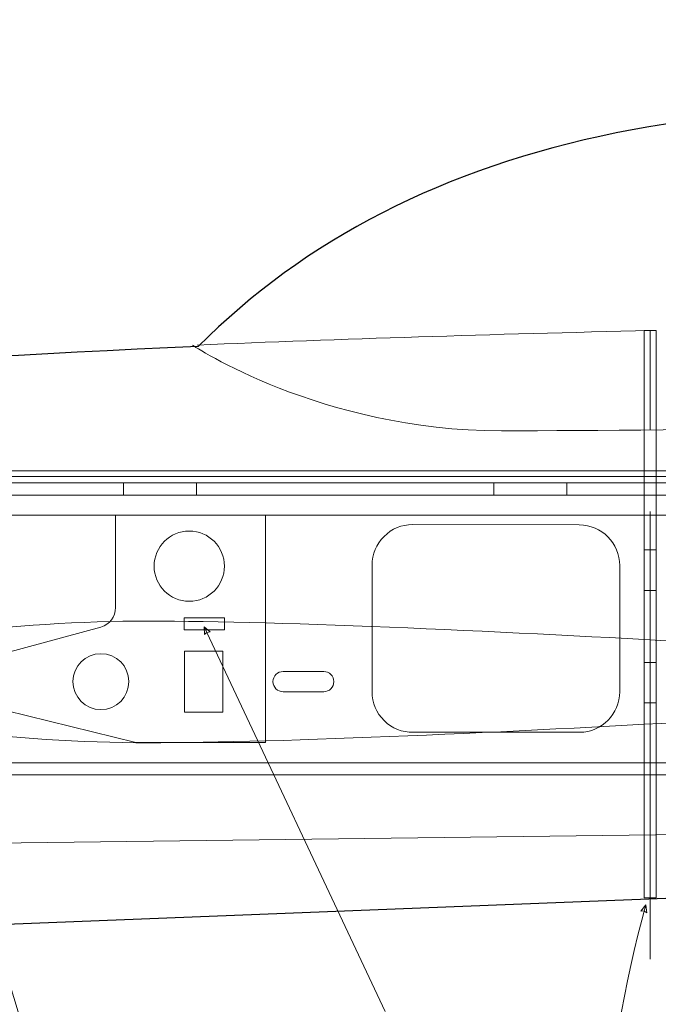
# Model space of a CAD drawing. Units: centimetres. Extents: x -473 to 147, y -184 to 154.
# Drawn here: x 0 to 16, y -12 to 13 of the extents above; entities that cross this region are included whole.
import ezdxf
from ezdxf.lldxf.tags import DXFTag

# ---------------------------------------------------------------- set-up
doc = ezdxf.new("R2010")
doc.units = ezdxf.units.CM
doc.header["$MEASUREMENT"] = 0
doc.layers.add('layer 1', color=7, linetype='Continuous')
tags = doc.linetypes.add('New Line48', pattern=[1.5, 1, -0.5]).pattern_tags.tags
tags[6:7] = [DXFTag(74, 4), DXFTag(75, 0), DXFTag(340, '0'), DXFTag(46, 1.0), DXFTag(50, 0.0), DXFTag(44, 0.0), DXFTag(45, 0.0)]
tags[4:5] = [DXFTag(74, 4), DXFTag(75, 0), DXFTag(340, '0'), DXFTag(46, 1.0), DXFTag(50, 0.0), DXFTag(44, 0.0), DXFTag(45, 0.0)]
tags = doc.linetypes.add('New Line49', pattern=[1.5, 1, -0.5]).pattern_tags.tags
tags[6:7] = [DXFTag(74, 4), DXFTag(75, 0), DXFTag(340, '0'), DXFTag(46, 1.0), DXFTag(50, 0.0), DXFTag(44, 0.0), DXFTag(45, 0.0)]
tags[4:5] = [DXFTag(74, 4), DXFTag(75, 0), DXFTag(340, '0'), DXFTag(46, 1.0), DXFTag(50, 0.0), DXFTag(44, 0.0), DXFTag(45, 0.0)]
tags = doc.linetypes.add('New Line51', pattern=[1.5, 1, -0.5]).pattern_tags.tags
tags[6:7] = [DXFTag(74, 4), DXFTag(75, 0), DXFTag(340, '0'), DXFTag(46, 1.0), DXFTag(50, 0.0), DXFTag(44, 0.0), DXFTag(45, 0.0)]
tags[4:5] = [DXFTag(74, 4), DXFTag(75, 0), DXFTag(340, '0'), DXFTag(46, 1.0), DXFTag(50, 0.0), DXFTag(44, 0.0), DXFTag(45, 0.0)]
tags = doc.linetypes.add('New Line85', pattern=[1.5, 1, -0.5]).pattern_tags.tags
tags[6:7] = [DXFTag(74, 4), DXFTag(75, 0), DXFTag(340, '0'), DXFTag(46, 1.0), DXFTag(50, 0.0), DXFTag(44, 0.0), DXFTag(45, 0.0)]
tags[4:5] = [DXFTag(74, 4), DXFTag(75, 0), DXFTag(340, '0'), DXFTag(46, 1.0), DXFTag(50, 0.0), DXFTag(44, 0.0), DXFTag(45, 0.0)]
tags = doc.linetypes.add('New Line9', pattern=[1.5, 1, -0.5]).pattern_tags.tags
tags[6:7] = [DXFTag(74, 4), DXFTag(75, 0), DXFTag(340, '0'), DXFTag(46, 1.0), DXFTag(50, 0.0), DXFTag(44, 0.0), DXFTag(45, 0.0)]
tags[4:5] = [DXFTag(74, 4), DXFTag(75, 0), DXFTag(340, '0'), DXFTag(46, 1.0), DXFTag(50, 0.0), DXFTag(44, 0.0), DXFTag(45, 0.0)]

msp = doc.modelspace()

# ---------------------------------------------------------------- linework, layer by layer
at = {"layer": 'layer 1', "color": 7, "lineweight": 20}
for points in [[(15.83801, -9.07007), (16.13801, -9.07007), (16.13801, 4.91635), (15.83801, 4.91635), (15.83801, -9.07007)], [(-9.30511, 1.16346), (25.28683, 1.16346), (25.28683, 1.46346), (-9.30511, 1.46346), (-9.30511, 1.16346)], [(-20.60171, -6.03652), (16.98617, -6.03652), (16.98617, -5.73652), (-20.60171, -5.73652), (-20.60171, -6.03652)]]:
    msp.add_lwpolyline(points, close=True, dxfattribs=at)
at = {"layer": 'layer 1', "color": 225, "lineweight": 20}
msp.add_lwpolyline([(-9.30511, 0.36348), (74.46195, 0.36348), (74.46195, 0.86346), (-9.30511, 0.86346), (-9.30511, 0.36348)], close=True, dxfattribs=at)
at = {"layer": 'layer 1', "color": 250, "lineweight": 25}
msp.add_open_spline([(-26.88052, 0.9696), (-22.88428, 2.38726), (-11.36959, 3.81419), (4.84528, 4.525), (4.84528, 4.525), (10.09782, 9.79489), (18.52648, 11.59991), (30.44371, 9.59924), (30.44371, 9.59924), (30.44371, 9.59924), (64.20319, 4.45138), (64.20319, 4.45138), (64.20319, 4.45138), (64.20319, 4.45138), (69.00904, 12.58173), (69.00904, 12.58173), (69.00904, 12.58173), (69.00904, 12.58173), (75.16411, 12.58173), (75.16411, 12.58173), (75.16411, 12.58173), (75.16411, 12.58173), (75.16411, -6.75484), (75.16411, -6.75484), (75.16411, -6.75484), (75.16411, -6.75484), (-8.44621, -10.05399), (-8.44621, -10.05399), (-8.44621, -10.05399), (-14.94397, -10.31037), (-23.53941, -6.98133), (-26.88052, -3.63753), (-26.88052, -3.63753), (-26.88052, -3.63753), (-26.88052, 0.9696), (-26.88052, 0.9696)], degree=3, knots=[0, 0, 0, 0, 0.1, 0.1, 0.1, 0.1, 0.2, 0.2, 0.2, 0.2, 0.3, 0.3, 0.3, 0.3, 0.4, 0.4, 0.4, 0.4, 0.5, 0.5, 0.5, 0.5, 0.6, 0.6, 0.6, 0.6, 0.7, 0.7, 0.7, 0.7, 0.8, 0.8, 0.8, 0.8, 1, 1, 1, 1], dxfattribs=at)
at = {"layer": 'layer 1', "color": 250, "lineweight": 20}
for points, knots in [([(-9.20187, 1.31832), (-9.20187, 1.31832), (25.39008, 1.31832), (25.39008, 1.31832), (25.39008, 1.31832), (25.39008, 1.31832), (30.40876, 9.78528), (30.40876, 9.78528)], [0, 0, 0, 0, 0.33333333, 0.33333333, 0.33333333, 0.33333333, 1, 1, 1, 1]), ([(4.82052, 4.55944), (8.36515, 4.71061), (12.09966, 4.82805), (15.988, 4.91828), (15.988, 4.91828), (15.988, 4.91828), (15.988, 2.46989), (15.988, 2.46989)], [0, 0, 0, 0, 0.33333333, 0.33333333, 0.33333333, 0.33333333, 1, 1, 1, 1]), ([(4.70709, 4.55618), (4.70709, 4.55618), (7.85132, 2.44693), (12.31968, 2.44693), (12.31968, 2.44693), (16.78804, 2.44693), (25.78738, 2.59839), (25.78738, 2.59839)], [0, 0, 0, 0, 0.33333333, 0.33333333, 0.33333333, 0.33333333, 1, 1, 1, 1]), ([(4.99186, -2.38454), (4.99186, -2.38454), (4.99858, -2.57786), (4.99858, -2.57786), (4.99858, -2.57786), (5.03374, -2.53325), (5.07971, -2.51163), (5.13649, -2.51299), (5.13649, -2.51299), (5.13649, -2.51299), (4.99186, -2.38454), (4.99186, -2.38454)], [0, 0, 0, 0, 0.25, 0.25, 0.25, 0.25, 0.5, 0.5, 0.5, 0.5, 1, 1, 1, 1]), ([(15.8781, -9.24334), (15.8781, -9.24334), (15.75807, -9.39503), (15.75807, -9.39503), (15.75807, -9.39503), (15.81374, -9.3838), (15.86277, -9.39708), (15.90517, -9.43487), (15.90517, -9.43487), (15.90517, -9.43487), (15.8781, -9.24334), (15.8781, -9.24334)], [0, 0, 0, 0, 0.25, 0.25, 0.25, 0.25, 0.5, 0.5, 0.5, 0.5, 1, 1, 1, 1])]:
    msp.add_open_spline(points, degree=3, knots=knots, dxfattribs=at)
at = {"layer": 'layer 1', "color": 7, "lineweight": 20}
for points, knots in [([(-20.60171, 1.16346), (-20.60171, 1.16346), (25.63687, 1.16346), (25.63687, 1.16346), (25.63687, 1.16346), (25.63687, 1.16346), (25.63687, 0.86346), (25.63687, 0.86346), (25.63687, 0.86346), (25.63687, 0.86346), (-20.60171, 0.86346), (-20.60171, 0.86346), (-20.60171, 0.86346), (-20.60171, 0.86346), (-20.60171, 1.01346), (-20.60171, 1.01346), (-20.60171, 1.01346), (-20.60171, 1.01346), (-20.60171, 1.16346), (-20.60171, 1.16346)], [0, 0, 0, 0, 0.16666667, 0.16666667, 0.16666667, 0.16666667, 0.33333333, 0.33333333, 0.33333333, 0.33333333, 0.5, 0.5, 0.5, 0.5, 0.66666667, 0.66666667, 0.66666667, 0.66666667, 1, 1, 1, 1]), ([(-2.11256, -4.67729), (-1.94557, -4.67729), (-1.78875, -4.63373), (-1.65282, -4.55737), (-1.65282, -4.55737), (-1.49581, -4.46917), (-1.34137, -4.42891), (-1.16129, -4.42923), (-1.16129, -4.42923), (-0.68023, -4.43008), (-0.18727, -4.43086), (-0.01887, -4.43157), (-0.01887, -4.43157), (0.02277, -4.43174), (0.05829, -4.43614), (0.09872, -4.44611), (0.09872, -4.44611), (0.09872, -4.44611), (3.30333, -5.23652), (3.30333, -5.23652), (3.30333, -5.23652), (3.30333, -5.23652), (6.50334, -5.23652), (6.50334, -5.23652), (6.50334, -5.23652), (6.50334, -5.23652), (6.50334, 0.36346), (6.50334, 0.36346), (6.50334, 0.36346), (6.50334, 0.36346), (2.80333, 0.36346), (2.80333, 0.36346), (2.80333, 0.36346), (2.80333, 0.36346), (2.80333, -1.91262), (2.80333, -1.91262), (2.80333, -1.91262), (2.80333, -2.13768), (2.66063, -2.32859), (2.44466, -2.39223), (2.44466, -2.39223), (2.44466, -2.39223), (0.11086, -3.02728), (0.11086, -3.02728), (0.11086, -3.02728), (0.06248, -3.04044), (0.01977, -3.04767), (-0.03047, -3.04767), (-0.03047, -3.04767), (-0.03047, -3.04767), (-1.15721, -3.04767), (-1.15721, -3.04767), (-1.15721, -3.04767), (-1.33789, -3.04767), (-1.49278, -3.00687), (-1.65, -2.91783), (-1.65, -2.91783), (-1.78658, -2.84048), (-1.94442, -2.79631), (-2.11256, -2.79631), (-2.11256, -2.79631), (-2.63189, -2.79631), (-3.05305, -3.21747), (-3.05305, -3.7368), (-3.05305, -3.7368), (-3.05305, -4.25613), (-2.63189, -4.67729), (-2.11256, -4.67729)], [0, 0, 0, 0, 0.05555556, 0.05555556, 0.05555556, 0.05555556, 0.11111111, 0.11111111, 0.11111111, 0.11111111, 0.16666667, 0.16666667, 0.16666667, 0.16666667, 0.22222222, 0.22222222, 0.22222222, 0.22222222, 0.27777778, 0.27777778, 0.27777778, 0.27777778, 0.33333333, 0.33333333, 0.33333333, 0.33333333, 0.38888889, 0.38888889, 0.38888889, 0.38888889, 0.44444444, 0.44444444, 0.44444444, 0.44444444, 0.5, 0.5, 0.5, 0.5, 0.55555556, 0.55555556, 0.55555556, 0.55555556, 0.61111111, 0.61111111, 0.61111111, 0.61111111, 0.66666667, 0.66666667, 0.66666667, 0.66666667, 0.72222222, 0.72222222, 0.72222222, 0.72222222, 0.77777778, 0.77777778, 0.77777778, 0.77777778, 0.83333333, 0.83333333, 0.83333333, 0.83333333, 0.88888889, 0.88888889, 0.88888889, 0.88888889, 1, 1, 1, 1]), ([(4.62323, -0.0235), (5.10171, -0.0235), (5.48973, -0.41152), (5.48973, -0.89), (5.48973, -0.89), (5.48973, -1.36848), (5.10171, -1.7565), (4.62323, -1.7565), (4.62323, -1.7565), (4.14475, -1.7565), (3.75673, -1.36848), (3.75673, -0.89), (3.75673, -0.89), (3.75673, -0.41152), (4.14475, -0.0235), (4.62323, -0.0235)], [0, 0, 0, 0, 0.2, 0.2, 0.2, 0.2, 0.4, 0.4, 0.4, 0.4, 0.6, 0.6, 0.6, 0.6, 1, 1, 1, 1]), ([(4.49491, -2.16168), (4.49491, -2.16168), (5.49491, -2.16168), (5.49491, -2.16168), (5.49491, -2.16168), (5.49491, -2.16168), (5.49491, -2.46168), (5.49491, -2.46168), (5.49491, -2.46168), (5.49491, -2.46168), (4.49491, -2.46168), (4.49491, -2.46168), (4.49491, -2.46168), (4.49491, -2.46168), (4.49491, -2.16168), (4.49491, -2.16168)], [0, 0, 0, 0, 0.2, 0.2, 0.2, 0.2, 0.4, 0.4, 0.4, 0.4, 0.6, 0.6, 0.6, 0.6, 1, 1, 1, 1]), ([(2.44491, -3.04767), (2.82544, -3.04767), (3.13404, -3.35627), (3.13404, -3.7368), (3.13404, -3.7368), (3.13404, -4.11733), (2.82544, -4.42593), (2.44491, -4.42593), (2.44491, -4.42593), (2.06438, -4.42593), (1.75578, -4.11733), (1.75578, -3.7368), (1.75578, -3.7368), (1.75578, -3.35627), (2.06438, -3.04767), (2.44491, -3.04767)], [0, 0, 0, 0, 0.2, 0.2, 0.2, 0.2, 0.4, 0.4, 0.4, 0.4, 0.6, 0.6, 0.6, 0.6, 1, 1, 1, 1]), ([(4.50252, -2.98682), (4.50252, -2.98682), (5.45253, -2.98682), (5.45253, -2.98682), (5.45253, -2.98682), (5.45253, -2.98682), (5.45253, -4.48683), (5.45253, -4.48683), (5.45253, -4.48683), (5.45253, -4.48683), (4.50252, -4.48683), (4.50252, -4.48683), (4.50252, -4.48683), (4.50252, -4.48683), (4.50252, -2.98682), (4.50252, -2.98682)], [0, 0, 0, 0, 0.2, 0.2, 0.2, 0.2, 0.4, 0.4, 0.4, 0.4, 0.6, 0.6, 0.6, 0.6, 1, 1, 1, 1])]:
    msp.add_open_spline(points, degree=3, knots=knots, dxfattribs=at)
at = {"layer": 'layer 1', "color": 61, "lineweight": 20}
for points, knots in [([(74.76199, 0.86441), (74.76199, 0.86441), (25.45901, 0.86346), (25.45901, 0.86346), (25.45901, 0.86346), (25.45901, 0.86346), (25.63687, 1.16352), (25.63687, 1.16352), (25.63687, 1.16352), (25.63687, 1.16352), (23.05979, 1.16352), (23.05979, 1.16352), (23.05979, 1.16352), (23.05979, 1.16352), (23.05979, 0.86356), (23.05979, 0.86356), (23.05979, 0.86356), (23.05979, 0.86356), (21.26178, 0.86351), (21.26178, 0.86351), (21.26178, 0.86351), (21.26178, 0.86351), (21.26178, 1.16351), (21.26178, 1.16351), (21.26178, 1.16351), (21.26178, 1.16351), (13.93003, 1.1635), (13.93003, 1.1635), (13.93003, 1.1635), (13.93003, 1.1635), (13.93003, 0.86356), (13.93003, 0.86356), (13.93003, 0.86356), (13.93003, 0.86356), (12.13202, 0.86351), (12.13202, 0.86351), (12.13202, 0.86351), (12.13202, 0.86351), (12.13202, 1.1635), (12.13202, 1.1635), (12.13202, 1.1635), (12.13202, 1.1635), (4.80027, 1.16348), (4.80027, 1.16348), (4.80027, 1.16348), (4.80027, 1.16348), (4.80027, 0.86356), (4.80027, 0.86356), (4.80027, 0.86356), (4.80027, 0.86356), (3.00226, 0.86351), (3.00226, 0.86351), (3.00226, 0.86351), (3.00226, 0.86351), (3.00226, 1.16348), (3.00226, 1.16348), (3.00226, 1.16348), (3.00226, 1.16348), (-4.32949, 1.16347), (-4.32949, 1.16347), (-4.32949, 1.16347), (-4.32949, 1.16347), (-4.32949, 0.86356), (-4.32949, 0.86356), (-4.32949, 0.86356), (-4.32949, 0.86356), (-6.1275, 0.86351), (-6.1275, 0.86351), (-6.1275, 0.86351), (-6.1275, 0.86351), (-6.1275, 1.16347), (-6.1275, 1.16347), (-6.1275, 1.16347), (-6.1275, 1.16347), (-9.30511, 1.16346), (-9.30511, 1.16346), (-9.30511, 1.16346), (-9.30511, 1.16346), (-9.30511, 0.36346), (-9.30511, 0.36346), (-9.30511, 0.36346), (-9.30511, 0.36346), (-9.64509, 0.36346), (-9.64509, 0.36346), (-9.64509, 0.36346), (-9.92045, 0.36346), (-10.14509, 0.13882), (-10.14509, -0.13654), (-10.14509, -0.13654), (-10.14509, -0.13654), (-10.14509, -7.32255), (-10.14509, -7.32255), (-10.14509, -7.32255), (-10.14509, -7.61717), (-9.9205, -7.84324), (-9.64509, -7.84023), (-9.64509, -7.84023), (-9.64509, -7.84023), (-9.30511, -7.83652), (-9.30511, -7.83652), (-9.30511, -7.83652), (-9.30511, -7.83652), (74.76197, -6.7707), (74.76197, -6.7707), (74.76197, -6.7707), (74.76197, -6.7707), (74.76603, -4.23652), (74.76603, -4.23652), (74.76603, -4.23652), (74.76603, -4.23652), (74.46197, -4.23652), (74.46197, -4.23652), (74.46197, -4.23652), (74.46197, -4.23652), (74.46197, -3.26153), (74.46197, -3.26153), (74.46197, -3.26153), (74.46197, -3.26153), (74.76527, -3.26153), (74.76527, -3.26153), (74.76527, -3.26153), (74.76527, -3.26153), (74.76314, -0.48654), (74.76314, -0.48654), (74.76314, -0.48654), (74.76314, -0.48654), (74.46197, -0.48654), (74.46197, -0.48654), (74.46197, -0.48654), (74.46197, -0.48654), (74.46197, 0.51346), (74.46197, 0.51346), (74.46197, 0.51346), (74.46197, 0.51346), (74.76237, 0.51346), (74.76237, 0.51346), (74.76237, 0.51346), (74.76237, 0.51346), (74.76199, 0.86441), (74.76199, 0.86441)], [0, 0, 0, 0, 0.02777778, 0.02777778, 0.02777778, 0.02777778, 0.05555556, 0.05555556, 0.05555556, 0.05555556, 0.08333333, 0.08333333, 0.08333333, 0.08333333, 0.11111111, 0.11111111, 0.11111111, 0.11111111, 0.13888889, 0.13888889, 0.13888889, 0.13888889, 0.16666667, 0.16666667, 0.16666667, 0.16666667, 0.19444444, 0.19444444, 0.19444444, 0.19444444, 0.22222222, 0.22222222, 0.22222222, 0.22222222, 0.25, 0.25, 0.25, 0.25, 0.27777778, 0.27777778, 0.27777778, 0.27777778, 0.30555556, 0.30555556, 0.30555556, 0.30555556, 0.33333333, 0.33333333, 0.33333333, 0.33333333, 0.36111111, 0.36111111, 0.36111111, 0.36111111, 0.38888889, 0.38888889, 0.38888889, 0.38888889, 0.41666667, 0.41666667, 0.41666667, 0.41666667, 0.44444444, 0.44444444, 0.44444444, 0.44444444, 0.47222222, 0.47222222, 0.47222222, 0.47222222, 0.5, 0.5, 0.5, 0.5, 0.52777778, 0.52777778, 0.52777778, 0.52777778, 0.55555556, 0.55555556, 0.55555556, 0.55555556, 0.58333333, 0.58333333, 0.58333333, 0.58333333, 0.61111111, 0.61111111, 0.61111111, 0.61111111, 0.63888889, 0.63888889, 0.63888889, 0.63888889, 0.66666667, 0.66666667, 0.66666667, 0.66666667, 0.69444444, 0.69444444, 0.69444444, 0.69444444, 0.72222222, 0.72222222, 0.72222222, 0.72222222, 0.75, 0.75, 0.75, 0.75, 0.77777778, 0.77777778, 0.77777778, 0.77777778, 0.80555556, 0.80555556, 0.80555556, 0.80555556, 0.83333333, 0.83333333, 0.83333333, 0.83333333, 0.86111111, 0.86111111, 0.86111111, 0.86111111, 0.88888889, 0.88888889, 0.88888889, 0.88888889, 0.91666667, 0.91666667, 0.91666667, 0.91666667, 0.94444444, 0.94444444, 0.94444444, 0.94444444, 1, 1, 1, 1]), ([(10.13307, 0.1334), (10.13307, 0.1334), (14.23972, 0.1264), (14.23972, 0.1264), (14.23972, 0.1264), (14.7899, 0.12547), (15.23801, -0.32365), (15.23801, -0.8736), (15.23801, -0.8736), (15.23801, -0.8736), (15.23801, -3.98622), (15.23801, -3.98622), (15.23801, -3.98622), (15.23801, -4.53217), (14.79711, -4.97899), (14.25113, -4.98614), (14.25113, -4.98614), (14.25113, -4.98614), (10.14448, -4.98613), (10.14448, -4.98613), (10.14448, -4.98613), (9.86697, -4.98613), (9.62654, -4.89301), (9.4289, -4.69795), (9.4289, -4.69795), (9.23126, -4.50289), (9.13136, -4.2639), (9.13136, -3.98621), (9.13136, -3.98621), (9.13136, -3.98621), (9.13136, -0.8666), (9.13136, -0.8666), (9.13136, -0.8666), (9.13136, -0.59091), (9.22975, -0.35366), (9.42486, -0.15889), (9.42486, -0.15889), (9.61997, 0.03588), (9.85738, 0.13387), (10.13307, 0.1334)], [0, 0, 0, 0, 0.09090909, 0.09090909, 0.09090909, 0.09090909, 0.18181818, 0.18181818, 0.18181818, 0.18181818, 0.27272727, 0.27272727, 0.27272727, 0.27272727, 0.36363636, 0.36363636, 0.36363636, 0.36363636, 0.45454545, 0.45454545, 0.45454545, 0.45454545, 0.54545455, 0.54545455, 0.54545455, 0.54545455, 0.63636364, 0.63636364, 0.63636364, 0.63636364, 0.72727273, 0.72727273, 0.72727273, 0.72727273, 0.81818182, 0.81818182, 0.81818182, 0.81818182, 1, 1, 1, 1]), ([(15.83801, -0.48654), (15.83801, -0.48654), (16.13801, -0.48654), (16.13801, -0.48654), (16.13801, -0.48654), (16.13801, -0.48654), (16.13801, -1.48654), (16.13801, -1.48654), (16.13801, -1.48654), (16.13801, -1.48654), (15.83801, -1.48654), (15.83801, -1.48654), (15.83801, -1.48654), (15.83801, -1.48654), (15.83801, -0.48654), (15.83801, -0.48654)], [0, 0, 0, 0, 0.2, 0.2, 0.2, 0.2, 0.4, 0.4, 0.4, 0.4, 0.6, 0.6, 0.6, 0.6, 1, 1, 1, 1]), ([(4.50252, -2.98682), (4.50252, -2.98682), (5.45253, -2.98682), (5.45253, -2.98682), (5.45253, -2.98682), (5.45253, -2.98682), (5.45253, -4.48683), (5.45253, -4.48683), (5.45253, -4.48683), (5.45253, -4.48683), (4.50252, -4.48683), (4.50252, -4.48683), (4.50252, -4.48683), (4.50252, -4.48683), (4.50252, -2.98682), (4.50252, -2.98682)], [0, 0, 0, 0, 0.2, 0.2, 0.2, 0.2, 0.4, 0.4, 0.4, 0.4, 0.6, 0.6, 0.6, 0.6, 1, 1, 1, 1]), ([(15.83801, -3.26153), (15.83801, -3.26153), (16.13801, -3.26153), (16.13801, -3.26153), (16.13801, -3.26153), (16.13801, -3.26153), (16.13801, -4.26153), (16.13801, -4.26153), (16.13801, -4.26153), (16.13801, -4.26153), (15.83801, -4.26153), (15.83801, -4.26153), (15.83801, -4.26153), (15.83801, -4.26153), (15.83801, -3.26153), (15.83801, -3.26153)], [0, 0, 0, 0, 0.2, 0.2, 0.2, 0.2, 0.4, 0.4, 0.4, 0.4, 0.6, 0.6, 0.6, 0.6, 1, 1, 1, 1]), ([(6.93773, -3.9868), (6.79968, -3.9868), (6.68773, -3.87485), (6.68773, -3.7368), (6.68773, -3.7368), (6.68773, -3.59875), (6.79968, -3.4868), (6.93773, -3.4868), (6.93773, -3.4868), (6.93773, -3.4868), (7.93773, -3.4868), (7.93773, -3.4868), (7.93773, -3.4868), (8.07578, -3.4868), (8.18773, -3.59875), (8.18773, -3.7368), (8.18773, -3.7368), (8.18773, -3.87485), (8.07578, -3.9868), (7.93773, -3.9868), (7.93773, -3.9868), (7.93773, -3.9868), (6.93773, -3.9868), (6.93773, -3.9868)], [0, 0, 0, 0, 0.14285714, 0.14285714, 0.14285714, 0.14285714, 0.28571429, 0.28571429, 0.28571429, 0.28571429, 0.42857143, 0.42857143, 0.42857143, 0.42857143, 0.57142857, 0.57142857, 0.57142857, 0.57142857, 0.71428571, 0.71428571, 0.71428571, 0.71428571, 1, 1, 1, 1])]:
    msp.add_open_spline(points, degree=3, knots=knots, dxfattribs=at)
at = {"layer": 'layer 1', "color": 250, "linetype": 'New Line85', "lineweight": 20}
msp.add_open_spline([(15.98801, 0.46062), (15.98801, 0.46062), (15.98801, -10.57748), (15.98801, -10.57748)], degree=3, dxfattribs=at)
at = {"layer": 'layer 1', "color": 250, "linetype": 'New Line9', "lineweight": 9}
msp.add_open_spline([(29.00659, -3.89821), (26.37328, -4.06576), (20.93611, -4.49943), (16.66087, -4.74301), (16.66087, -4.74301), (12.38562, -4.98659), (6.45169, -5.26242), (3.30359, -5.24297), (3.30359, -5.24297), (-0.07729, -5.22209), (-3.56915, -4.68114), (-5.03455, -4.25802), (-5.03455, -4.25802), (-5.55657, -4.1073), (-5.71219, -3.98966), (-5.71239, -3.74412), (-5.71239, -3.74412), (-5.71259, -3.49859), (-5.55709, -3.38094), (-5.03525, -3.2302), (-5.03525, -3.2302), (-3.57033, -2.80702), (-0.07909, -2.26593), (3.30176, -2.24491), (3.30176, -2.24491), (6.44985, -2.22534), (12.38409, -2.50093), (16.65961, -2.74433), (16.65961, -2.74433), (20.93514, -2.98773), (26.37279, -3.42118), (29.0063, -3.58863), (29.0063, -3.58863), (29.0063, -3.58863), (29.00659, -3.89821), (29.00659, -3.89821)], degree=3, knots=[0, 0, 0, 0, 0.1, 0.1, 0.1, 0.1, 0.2, 0.2, 0.2, 0.2, 0.3, 0.3, 0.3, 0.3, 0.4, 0.4, 0.4, 0.4, 0.5, 0.5, 0.5, 0.5, 0.6, 0.6, 0.6, 0.6, 0.7, 0.7, 0.7, 0.7, 0.8, 0.8, 0.8, 0.8, 1, 1, 1, 1], dxfattribs=at)
at = {"layer": 'layer 1', "color": 250, "linetype": 'New Line49', "lineweight": 20}
msp.add_open_spline([(9.45277, -11.86843), (9.45277, -11.86843), (4.99186, -2.38454), (4.99186, -2.38454)], degree=3, dxfattribs=at)
at = {"layer": 'layer 1', "color": 250, "linetype": 'New Line51', "lineweight": 20}
msp.add_open_spline([(16.04234, -33.93037), (14.66243, -25.53572), (13.72421, -17.19628), (15.8781, -9.24334)], degree=3, dxfattribs=at)
at = {"layer": 'layer 1', "color": 250, "linetype": 'New Line48', "lineweight": 20}
msp.add_open_spline([(7.00132, -33.72843), (7.00132, -33.72843), (-0.21167, -9.86214), (-0.21167, -9.86214)], degree=3, dxfattribs=at)

doc.saveas('drawing.dxf')
